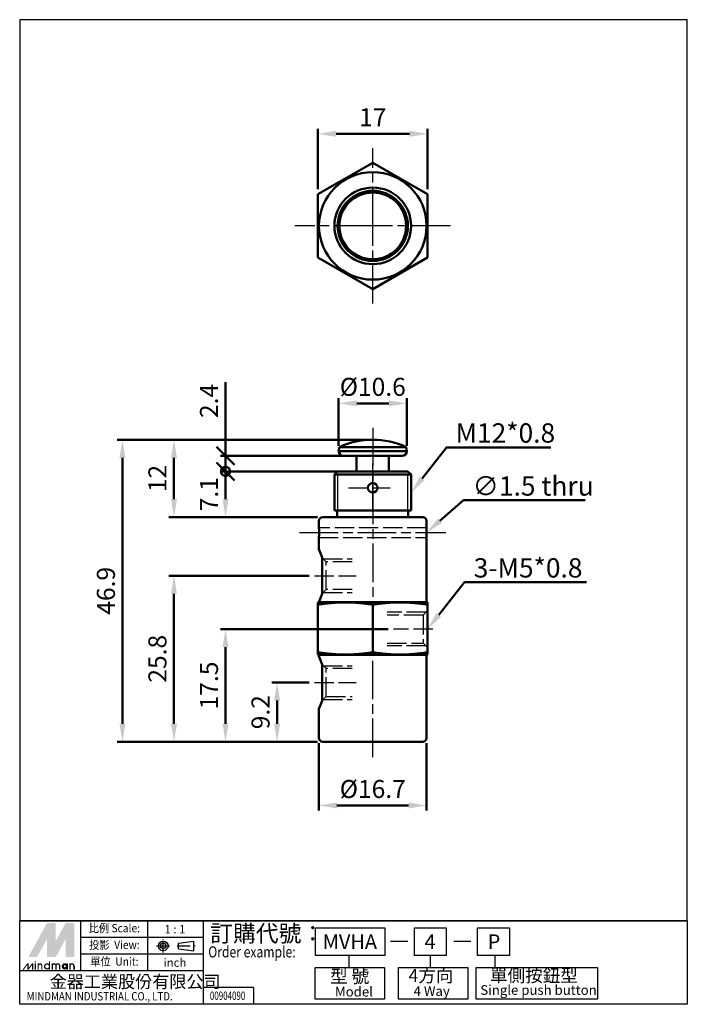
# Model space of a CAD drawing. Units: millimetres. Extents: x 1256 to 1360, y 1056 to 1209.
import ezdxf
from ezdxf.enums import TextEntityAlignment as Align

# ---------------------------------------------------------------- set-up
doc = ezdxf.new("R2010")
doc.units = ezdxf.units.MM
for name, pattern in [('AM_ISO02W050x2', [3.75, 3, -0.75]), ('AM_ISO08W050x2', [9, 6, -0.75, 1.5, -0.75]), ('CENTER', [7, 4, -1, 1, -1])]:
    doc.linetypes.add(name, pattern=pattern)
for name, color, linetype, lineweight in [('AM_4', 3, 'Continuous', 25), ('AM_5', 5, 'Continuous', 50), ('AM_7', 1, 'AM_ISO08W050x2', 25), ('AM_VIS', 7, 'Continuous', 50)]:
    doc.layers.add(name, color=color, linetype=linetype, lineweight=lineweight)
doc.layers.add('HIDDEN', color=3, linetype='AM_ISO02W050x2')
doc.layers.add('LOGO', color=7, linetype='Continuous')
doc.styles.add('CHINESET', font='simplex.shx', dxfattribs={"bigfont": 'chineset.shx'})
doc.styles.get("Standard").update_dxf_attribs({"font": 'ISOCP.SHX', "bigfont": 'chineset.shx'})
doc.dimstyles.new('AM_ISO', dxfattribs={"dimtxt": 3.5, "dimasz": 3.5, "dimexe": 1, "dimexo": 1, "dimgap": 1, "dimtad": 1, "dimdsep": 46, "dimtxsty": 'Standard', "dimcen": 0, "dimclrd": 256, "dimclre": 256, "dimclrt": 256, "dimadec": 0, "dimazin": 2, "dimtp": 0.1, "dimtm": 0.1, "dimtfac": 0.71, "dimtmove": 0, "dimatfit": 3, "dimfxl": 0, "dimlwd": -1, "dimlwe": -1, "dimarcsym": 0})

# ---------------------------------------------------------------- blocks, each defined once
blk = doc.blocks.new('*D9')
at = {"layer": 'AM_5'}
for p, q in [((1305.86, 1142.51), (1305.86, 1149.93)), ((1308.66, 1149.13), (1313.65, 1149.13)), ((1316.45, 1142.51), (1316.45, 1149.93))]:
    blk.add_line(p, q, dxfattribs=at)
for points in [[(1308.66, 1149.59), (1308.66, 1148.66), (1305.86, 1149.13)], [(1313.65, 1149.59), (1313.65, 1148.66), (1316.45, 1149.13)]]:
    blk.add_solid(points, dxfattribs=at)
at = {"layer": 'DEFPOINTS', "color": 0}
for p in [(1316.45, 1149.13), (1305.86, 1141.71), (1316.45, 1141.71)]:
    blk.add_point(p, dxfattribs=at)
at = {"layer": 'AM_5', "insert": (1311.15, 1151.33), "char_height": 2.8, "attachment_point": 5}
blk.add_mtext('%%c10.6', dxfattribs=at)
blk = doc.blocks.new('*U3')
at = {"layer": 'AM_5'}
blk.add_lwpolyline([(312.35, -114.11), (316.11, -109.29), (332.31, -109.29)], dxfattribs=at)
blk.add_solid([(312.72, -114.4), (310.63, -116.32), (311.99, -113.83)], dxfattribs=at)
blk = doc.blocks.new('*U4')
at = {"layer": 'AM_5'}
blk.add_text('M12*0.8', height=3, dxfattribs=at).set_placement((317.53, -108.56))
blk = doc.blocks.new('*U5')
at = {"layer": 'AM_5'}
blk.add_lwpolyline([(314.92, -135.33), (318.93, -130.25), (337.83, -130.25)], dxfattribs=at)
blk.add_solid([(315.28, -135.62), (313.18, -137.52), (314.55, -135.04)], dxfattribs=at)
blk = doc.blocks.new('*U6')
at = {"layer": 'AM_5'}
blk.add_text('3-M5*0.8', height=3, dxfattribs=at).set_placement((320.35, -129.51))
blk = doc.blocks.new('*U7')
at = {"layer": 'AM_5'}
blk.add_lwpolyline([(315.11, -120.69), (318.75, -117.52), (337.65, -117.52)], dxfattribs=at)
blk.add_solid([(315.42, -121.04), (313, -122.52), (314.81, -120.33)], dxfattribs=at)
blk = doc.blocks.new('*U8')
at = {"layer": 'AM_5'}
blk.add_text('∅1.5 thru', height=3, dxfattribs=at).set_placement((320.17, -116.79))
blk = doc.blocks.new('*D10')
at = {"layer": 'AM_5'}
for p, q in [((1310.35, 1143.46), (1279.5, 1143.46)), ((1280.3, 1140.66), (1280.3, 1134.26)), ((1302.6, 1131.46), (1279.5, 1131.46))]:
    blk.add_line(p, q, dxfattribs=at)
for points in [[(1279.84, 1140.66), (1280.77, 1140.66), (1280.3, 1143.46)], [(1279.84, 1134.26), (1280.77, 1134.26), (1280.3, 1131.46)]]:
    blk.add_solid(points, dxfattribs=at)
at = {"layer": 'DEFPOINTS', "color": 0}
for p in [(1311.15, 1143.46), (1280.3, 1131.46), (1303.4, 1131.46)]:
    blk.add_point(p, dxfattribs=at)
at = {"layer": 'AM_5', "insert": (1278.1, 1137.46), "char_height": 2.8, "attachment_point": 5, "rotation": 90}
blk.add_mtext('12', dxfattribs=at)
blk = doc.blocks.new('*D11')
at = {"layer": 'AM_5'}
for p, q in [((1301.29, 1122.36), (1279.5, 1122.36)), ((1280.3, 1099.36), (1280.3, 1119.56)), ((1302.6, 1096.56), (1279.5, 1096.56))]:
    blk.add_line(p, q, dxfattribs=at)
for points in [[(1279.84, 1119.56), (1280.77, 1119.56), (1280.3, 1122.36)], [(1279.84, 1099.36), (1280.77, 1099.36), (1280.3, 1096.56)]]:
    blk.add_solid(points, dxfattribs=at)
at = {"layer": 'DEFPOINTS', "color": 0}
for p in [(1280.3, 1122.36), (1302.09, 1122.36), (1303.4, 1096.56)]:
    blk.add_point(p, dxfattribs=at)
at = {"layer": 'AM_5', "insert": (1278.1, 1109.46), "char_height": 2.8, "attachment_point": 5, "rotation": 90}
blk.add_mtext('25.8', dxfattribs=at)
blk = doc.blocks.new('*D12')
at = {"layer": 'AM_5'}
for p, q in [((1301.29, 1105.76), (1295.5, 1105.76)), ((1296.3, 1099.36), (1296.3, 1102.96)), ((1302.6, 1096.56), (1295.5, 1096.56))]:
    blk.add_line(p, q, dxfattribs=at)
for points in [[(1295.84, 1102.96), (1296.77, 1102.96), (1296.3, 1105.76)], [(1295.84, 1099.36), (1296.77, 1099.36), (1296.3, 1096.56)]]:
    blk.add_solid(points, dxfattribs=at)
at = {"layer": 'DEFPOINTS', "color": 0}
for p in [(1296.3, 1105.76), (1302.09, 1105.76), (1303.4, 1096.56)]:
    blk.add_point(p, dxfattribs=at)
at = {"layer": 'AM_5', "insert": (1294.1, 1101.16), "char_height": 2.8, "attachment_point": 5, "rotation": 90}
blk.add_mtext('9.2', dxfattribs=at)
blk = doc.blocks.new('*D13')
at = {"layer": 'AM_5'}
for p, q in [((1310.35, 1143.46), (1271.5, 1143.46)), ((1272.3, 1140.66), (1272.3, 1099.36)), ((1302.6, 1096.56), (1271.5, 1096.56))]:
    blk.add_line(p, q, dxfattribs=at)
for points in [[(1271.84, 1140.66), (1272.77, 1140.66), (1272.3, 1143.46)], [(1271.84, 1099.36), (1272.77, 1099.36), (1272.3, 1096.56)]]:
    blk.add_solid(points, dxfattribs=at)
at = {"layer": 'DEFPOINTS', "color": 0}
for p in [(1311.15, 1143.46), (1272.3, 1096.56), (1303.4, 1096.56)]:
    blk.add_point(p, dxfattribs=at)
at = {"layer": 'AM_5', "insert": (1270.1, 1120.01), "char_height": 2.8, "attachment_point": 5, "rotation": 90}
blk.add_mtext('46.9', dxfattribs=at)
blk = doc.blocks.new('*D14')
at = {"layer": 'AM_5'}
for p, q in [((1313.56, 1114.06), (1287.5, 1114.06)), ((1288.3, 1099.36), (1288.3, 1111.26)), ((1302.6, 1096.56), (1287.5, 1096.56))]:
    blk.add_line(p, q, dxfattribs=at)
for points in [[(1287.84, 1111.26), (1288.77, 1111.26), (1288.3, 1114.06)], [(1287.84, 1099.36), (1288.77, 1099.36), (1288.3, 1096.56)]]:
    blk.add_solid(points, dxfattribs=at)
at = {"layer": 'DEFPOINTS', "color": 0}
for p in [(1288.3, 1114.06), (1314.36, 1114.06), (1303.4, 1096.56)]:
    blk.add_point(p, dxfattribs=at)
at = {"layer": 'AM_5', "insert": (1286.1, 1105.31), "char_height": 2.8, "attachment_point": 5, "rotation": 90}
blk.add_mtext('17.5', dxfattribs=at)
blk = doc.blocks.new('*D15')
at = {"layer": 'AM_5'}
for p, q in [((1302.65, 1182.4), (1302.65, 1191.79)), ((1319.65, 1182.4), (1319.65, 1191.79)), ((1305.45, 1190.99), (1316.85, 1190.99))]:
    blk.add_line(p, q, dxfattribs=at)
for points in [[(1305.45, 1191.46), (1305.45, 1190.53), (1302.65, 1190.99)], [(1316.85, 1191.46), (1316.85, 1190.53), (1319.65, 1190.99)]]:
    blk.add_solid(points, dxfattribs=at)
at = {"layer": 'DEFPOINTS', "color": 0}
for p in [(1319.65, 1190.99), (1302.65, 1181.6), (1319.65, 1181.6)]:
    blk.add_point(p, dxfattribs=at)
at = {"layer": 'AM_5', "insert": (1311.15, 1193.19), "char_height": 2.8, "attachment_point": 5}
blk.add_mtext('17', dxfattribs=at)
blk = doc.blocks.new('*D16')
at = {"layer": 'AM_5'}
for p, q in [((1302.8, 1096.36), (1302.8, 1085.87)), ((1319.5, 1096.36), (1319.5, 1085.87)), ((1305.6, 1086.67), (1316.7, 1086.67))]:
    blk.add_line(p, q, dxfattribs=at)
for points in [[(1305.6, 1087.14), (1305.6, 1086.21), (1302.8, 1086.67)], [(1316.7, 1087.14), (1316.7, 1086.21), (1319.5, 1086.67)]]:
    blk.add_solid(points, dxfattribs=at)
at = {"layer": 'DEFPOINTS', "color": 0}
for p in [(1302.8, 1097.16), (1319.5, 1097.16), (1319.5, 1086.67)]:
    blk.add_point(p, dxfattribs=at)
at = {"layer": 'AM_5', "insert": (1311.15, 1088.87), "char_height": 2.8, "attachment_point": 5}
blk.add_mtext('%%c16.7', dxfattribs=at)
blk = doc.blocks.new('_Oblique')
at = {"color": 0, "linetype": 'ByBlock', "lineweight": -2}
blk.add_line((-0.5, -0.5), (0.5, 0.5), dxfattribs=at)
blk = doc.blocks.new('*D17')
at = {"layer": 'AM_5'}
for p, q in [((1288.3, 1140.96), (1288.3, 1152.43)), ((1307.85, 1140.96), (1287.5, 1140.96)), ((1288.3, 1138.56), (1288.3, 1140.96)), ((1307.85, 1138.56), (1287.5, 1138.56))]:
    blk.add_line(p, q, dxfattribs=at)
at = {"layer": 'DEFPOINTS', "color": 0}
for p in [(1308.65, 1140.96), (1288.3, 1138.56), (1308.65, 1138.56)]:
    blk.add_point(p, dxfattribs=at)
at = {"layer": 'AM_5', "xscale": 2.8, "yscale": 2.8, "zscale": 2.8}
for p, rotation in [((1288.3, 1140.96), 90), ((1288.3, 1138.56), 270)]:
    blk.add_blockref('_Oblique', p, dxfattribs=dict(at, rotation=rotation))
at = {"layer": 'AM_5', "insert": (1286.1, 1149.5), "char_height": 2.8, "attachment_point": 5, "rotation": 90}
blk.add_mtext('2.4', dxfattribs=at)
blk = doc.blocks.new('_DOTSMALL')
at = {"color": 0, "linetype": 'ByBlock', "const_width": 0.5}
blk.add_lwpolyline([(-0.0625, 0, 1), (0.0625, 0, 1)], format="xyb", close=True, dxfattribs=at)
blk = doc.blocks.new('*D18')
at = {"layer": 'AM_5'}
for p, q in [((1304.9, 1138.56), (1287.5, 1138.56)), ((1288.3, 1134.26), (1288.3, 1138.56)), ((1302.6, 1131.46), (1287.5, 1131.46))]:
    blk.add_line(p, q, dxfattribs=at)
blk.add_solid([(1287.84, 1134.26), (1288.77, 1134.26), (1288.3, 1131.46)], dxfattribs=at)
at = {"layer": 'DEFPOINTS', "color": 0}
for p in [(1288.3, 1138.56), (1305.7, 1138.56), (1303.4, 1131.46)]:
    blk.add_point(p, dxfattribs=at)
at = {"layer": 'AM_5', "xscale": 2.8, "yscale": 2.8, "zscale": 2.8, "rotation": 90}
blk.add_blockref('_DOTSMALL', (1288.3, 1138.56), dxfattribs=at)
at = {"layer": 'AM_5', "insert": (1286.1, 1135.01), "char_height": 2.8, "attachment_point": 5, "rotation": 90}
blk.add_mtext('7.1', dxfattribs=at)

msp = doc.modelspace()

# ---------------------------------------------------------------- linework, layer by layer
at = {"layer": 'AM_4'}
for p, q in [((1305.707, 1132.461), (1305.707, 1138.061)), ((1316.598, 1132.461), (1316.598, 1138.061))]:
    msp.add_line(p, q, dxfattribs=at)
msp.add_arc((1311.152, 1176.694), 5.446, 350, 280, dxfattribs=at)
at = {"layer": 'AM_7'}
for p, q in [((1311.152, 1176.694), (1311.152, 1188.777)), ((1311.152, 1176.694), (1299.07, 1176.694)), ((1308.125, 1176.694), (1308.125, 1176.694)), ((1308.125, 1176.694), (1308.125, 1176.694)), ((1311.152, 1176.694), (1311.152, 1176.694)), ((1311.152, 1176.694), (1311.152, 1176.694)), ((1311.152, 1164.612), (1311.152, 1176.694)), ((1323.235, 1176.694), (1311.152, 1176.694)), ((1311.152, 1145.346), (1311.152, 1114.868)), ((1311.152, 1136.011), (1311.152, 1139.761)), ((1311.152, 1136.011), (1311.152, 1136.011)), ((1311.152, 1136.011), (1311.152, 1136.011)), ((1311.152, 1132.261), (1311.152, 1136.011)), ((1299.802, 1129.061), (1322.468, 1129.061)), ((1311.152, 1094.161), (1311.152, 1113.453))]:
    msp.add_line(p, q, dxfattribs=at)
at = {"layer": 'AM_7', "linetype": 'AM_ISO02W050x2'}
for p, q in [((1307.402, 1136.011), (1313.836, 1136.011)), ((1302.092, 1122.361), (1308.592, 1122.361)), ((1320.464, 1114.061), (1314.364, 1114.061)), ((1302.092, 1105.761), (1308.592, 1105.761))]:
    msp.add_line(p, q, dxfattribs=at)
at = {"layer": 'AM_VIS'}
for p, q in [((1302.652, 1181.602), (1311.152, 1186.509)), ((1319.652, 1181.602), (1311.152, 1186.509)), ((1302.652, 1171.787), (1302.652, 1181.602)), ((1319.652, 1171.787), (1319.652, 1181.602)), ((1311.152, 1166.879), (1302.652, 1171.787)), ((1311.152, 1166.879), (1319.652, 1171.787)), ((1305.97, 1142.346), (1305.858, 1141.711)), ((1305.858, 1141.711), (1316.446, 1141.711)), ((1305.97, 1142.346), (1316.334, 1142.346)), ((1315.696, 1140.961), (1306.608, 1140.961)), ((1308.652, 1140.961), (1308.652, 1138.561)), ((1313.652, 1140.961), (1313.652, 1138.561)), ((1316.334, 1142.346), (1316.446, 1141.711)), ((1305.702, 1138.561), (1305.202, 1138.061)), ((1305.202, 1132.461), (1305.202, 1138.061)), ((1317.102, 1138.061), (1305.202, 1138.061)), ((1305.702, 1138.561), (1316.602, 1138.561)), ((1316.602, 1138.561), (1317.102, 1138.061)), ((1317.102, 1132.461), (1317.102, 1138.061)), ((1317.102, 1132.461), (1305.202, 1132.461)), ((1305.652, 1131.461), (1305.652, 1132.461)), ((1316.652, 1131.461), (1316.652, 1132.461)), ((1302.802, 1129.811), (1302.802, 1130.861)), ((1303.402, 1131.461), (1318.902, 1131.461)), ((1319.502, 1129.811), (1319.502, 1130.861)), ((1302.802, 1126.364), (1302.802, 1128.311)), ((1319.502, 1118.261), (1319.502, 1128.311)), ((1302.809, 1126.364), (1302.802, 1126.364)), ((1302.809, 1126.364), (1303.308, 1125.174)), ((1303.302, 1125.174), (1303.302, 1119.548)), ((1303.308, 1125.174), (1303.302, 1125.174)), ((1302.809, 1118.358), (1303.308, 1119.548)), ((1303.308, 1119.548), (1303.302, 1119.548)), ((1302.802, 1118.261), (1302.652, 1118.221)), ((1302.652, 1118.221), (1302.652, 1117.868)), ((1302.802, 1118.261), (1302.802, 1118.358)), ((1302.809, 1118.358), (1302.802, 1118.358)), ((1302.802, 1118.261), (1319.502, 1118.261)), ((1319.502, 1118.261), (1319.652, 1118.221)), ((1319.652, 1118.221), (1319.652, 1117.868)), ((1302.652, 1110.453), (1302.652, 1117.868)), ((1311.152, 1110.453), (1311.152, 1117.868)), ((1319.652, 1110.453), (1319.652, 1117.868)), ((1302.652, 1110.453), (1302.652, 1110.101)), ((1319.652, 1110.453), (1319.652, 1110.107)), ((1302.802, 1110.061), (1302.652, 1110.101)), ((1302.802, 1109.761), (1302.802, 1110.061)), ((1302.802, 1110.061), (1319.502, 1110.061)), ((1302.809, 1109.764), (1303.308, 1108.574)), ((1319.502, 1110.061), (1319.552, 1110.074)), ((1319.502, 1097.161), (1319.502, 1110.061)), ((1319.552, 1110.076), (1319.652, 1110.107)), ((1319.552, 1110.076), (1319.552, 1110.074)), ((1303.302, 1108.574), (1303.302, 1102.948)), ((1303.308, 1108.574), (1303.302, 1108.574)), ((1302.81, 1101.761), (1303.308, 1102.948)), ((1303.308, 1102.948), (1303.302, 1102.948)), ((1302.802, 1097.161), (1302.802, 1101.761)), ((1302.802, 1101.761), (1302.81, 1101.761)), ((1318.902, 1096.561), (1303.402, 1096.561))]:
    msp.add_line(p, q, dxfattribs=at)
for points in [[(1311.152, 1117.869, 0), (1311.049, 1117.884, 0), (1310.947, 1117.9, 0), (1310.846, 1117.915, 0), (1310.746, 1117.929, 0), (1310.647, 1117.943, 0), (1310.548, 1117.957, 0), (1310.45, 1117.97, 0), (1310.354, 1117.983, 0), (1310.257, 1117.996, 0), (1310.162, 1118.008, 0), (1310.067, 1118.019, 0), (1309.973, 1118.031, 0), (1309.88, 1118.042, 0), (1309.787, 1118.052, 0), (1309.695, 1118.063, 0), (1309.603, 1118.072, 0), (1309.512, 1118.082, 0), (1309.421, 1118.091, 0), (1309.331, 1118.1, 0), (1309.242, 1118.109, 0), (1309.153, 1118.117, 0), (1309.064, 1118.125, 0), (1308.976, 1118.132, 0), (1308.888, 1118.14, 0), (1308.801, 1118.146, 0), (1308.714, 1118.153, 0), (1308.627, 1118.159, 0), (1308.541, 1118.165, 0), (1308.455, 1118.171, 0), (1308.369, 1118.176, 0), (1308.284, 1118.181, 0), (1308.199, 1118.186, 0), (1308.114, 1118.19, 0), (1308.029, 1118.194, 0), (1307.945, 1118.198, 0), (1307.861, 1118.202, 0), (1307.777, 1118.205, 0), (1307.693, 1118.208, 0), (1307.609, 1118.211, 0), (1307.526, 1118.213, 0), (1307.442, 1118.215, 0), (1307.359, 1118.217, 0), (1307.276, 1118.218, 0), (1307.193, 1118.219, 0), (1307.109, 1118.22, 0), (1307.026, 1118.221, 0), (1306.943, 1118.221, 0), (1306.86, 1118.221, 0), (1306.777, 1118.221, 0), (1306.694, 1118.22, 0), (1306.611, 1118.219, 0), (1306.528, 1118.218, 0), (1306.445, 1118.217, 0), (1306.361, 1118.215, 0), (1306.278, 1118.213, 0), (1306.194, 1118.211, 0), (1306.111, 1118.208, 0), (1306.027, 1118.205, 0), (1305.943, 1118.202, 0), (1305.858, 1118.198, 0), (1305.774, 1118.194, 0), (1305.689, 1118.19, 0), (1305.605, 1118.186, 0), (1305.519, 1118.181, 0), (1305.434, 1118.176, 0), (1305.348, 1118.171, 0), (1305.262, 1118.165, 0), (1305.176, 1118.159, 0), (1305.09, 1118.153, 0), (1305.003, 1118.146, 0), (1304.915, 1118.14, 0), (1304.827, 1118.132, 0), (1304.739, 1118.125, 0), (1304.651, 1118.117, 0), (1304.562, 1118.109, 0), (1304.472, 1118.1, 0), (1304.382, 1118.091, 0), (1304.291, 1118.082, 0), (1304.2, 1118.072, 0), (1304.109, 1118.063, 0), (1304.017, 1118.052, 0), (1303.924, 1118.042, 0), (1303.83, 1118.031, 0), (1303.736, 1118.019, 0), (1303.641, 1118.008, 0), (1303.546, 1117.996, 0), (1303.45, 1117.983, 0), (1303.353, 1117.97, 0), (1303.255, 1117.957, 0), (1303.157, 1117.943, 0), (1303.058, 1117.929, 0), (1302.957, 1117.915, 0), (1302.856, 1117.9, 0), (1302.755, 1117.884, 0), (1302.652, 1117.869, 0)], [(1319.652, 1117.869, 0), (1319.549, 1117.884, 0), (1319.447, 1117.9, 0), (1319.346, 1117.915, 0), (1319.246, 1117.929, 0), (1319.147, 1117.943, 0), (1319.048, 1117.957, 0), (1318.95, 1117.97, 0), (1318.854, 1117.983, 0), (1318.757, 1117.996, 0), (1318.662, 1118.008, 0), (1318.567, 1118.019, 0), (1318.473, 1118.031, 0), (1318.38, 1118.042, 0), (1318.287, 1118.052, 0), (1318.195, 1118.063, 0), (1318.103, 1118.072, 0), (1318.012, 1118.082, 0), (1317.921, 1118.091, 0), (1317.831, 1118.1, 0), (1317.742, 1118.109, 0), (1317.653, 1118.117, 0), (1317.564, 1118.125, 0), (1317.476, 1118.132, 0), (1317.388, 1118.14, 0), (1317.301, 1118.146, 0), (1317.214, 1118.153, 0), (1317.127, 1118.159, 0), (1317.041, 1118.165, 0), (1316.955, 1118.171, 0), (1316.869, 1118.176, 0), (1316.784, 1118.181, 0), (1316.699, 1118.186, 0), (1316.614, 1118.19, 0), (1316.529, 1118.194, 0), (1316.445, 1118.198, 0), (1316.361, 1118.202, 0), (1316.277, 1118.205, 0), (1316.193, 1118.208, 0), (1316.109, 1118.211, 0), (1316.026, 1118.213, 0), (1315.942, 1118.215, 0), (1315.859, 1118.217, 0), (1315.776, 1118.218, 0), (1315.693, 1118.219, 0), (1315.609, 1118.22, 0), (1315.526, 1118.221, 0), (1315.443, 1118.221, 0), (1315.36, 1118.221, 0), (1315.277, 1118.221, 0), (1315.194, 1118.22, 0), (1315.111, 1118.219, 0), (1315.028, 1118.218, 0), (1314.945, 1118.217, 0), (1314.861, 1118.215, 0), (1314.778, 1118.213, 0), (1314.694, 1118.211, 0), (1314.611, 1118.208, 0), (1314.527, 1118.205, 0), (1314.443, 1118.202, 0), (1314.358, 1118.198, 0), (1314.274, 1118.194, 0), (1314.189, 1118.19, 0), (1314.105, 1118.186, 0), (1314.019, 1118.181, 0), (1313.934, 1118.176, 0), (1313.848, 1118.171, 0), (1313.762, 1118.165, 0), (1313.676, 1118.159, 0), (1313.59, 1118.153, 0), (1313.503, 1118.146, 0), (1313.415, 1118.14, 0), (1313.327, 1118.132, 0), (1313.239, 1118.125, 0), (1313.151, 1118.117, 0), (1313.062, 1118.109, 0), (1312.972, 1118.1, 0), (1312.882, 1118.091, 0), (1312.791, 1118.082, 0), (1312.7, 1118.072, 0), (1312.609, 1118.063, 0), (1312.517, 1118.052, 0), (1312.424, 1118.042, 0), (1312.33, 1118.031, 0), (1312.236, 1118.019, 0), (1312.141, 1118.008, 0), (1312.046, 1117.996, 0), (1311.95, 1117.983, 0), (1311.853, 1117.97, 0), (1311.755, 1117.957, 0), (1311.657, 1117.943, 0), (1311.558, 1117.929, 0), (1311.457, 1117.915, 0), (1311.356, 1117.9, 0), (1311.255, 1117.884, 0), (1311.152, 1117.869, 0)], [(1302.652, 1110.454, 0), (1302.755, 1110.438, 0), (1302.856, 1110.423, 0), (1302.957, 1110.408, 0), (1303.058, 1110.393, 0), (1303.157, 1110.379, 0), (1303.255, 1110.366, 0), (1303.353, 1110.352, 0), (1303.45, 1110.339, 0), (1303.546, 1110.327, 0), (1303.641, 1110.315, 0), (1303.736, 1110.303, 0), (1303.83, 1110.292, 0), (1303.924, 1110.281, 0), (1304.017, 1110.27, 0), (1304.109, 1110.26, 0), (1304.2, 1110.25, 0), (1304.291, 1110.24, 0), (1304.382, 1110.231, 0), (1304.472, 1110.222, 0), (1304.562, 1110.214, 0), (1304.651, 1110.206, 0), (1304.739, 1110.198, 0), (1304.827, 1110.19, 0), (1304.915, 1110.183, 0), (1305.003, 1110.176, 0), (1305.09, 1110.169, 0), (1305.176, 1110.163, 0), (1305.262, 1110.157, 0), (1305.348, 1110.152, 0), (1305.434, 1110.146, 0), (1305.519, 1110.141, 0), (1305.605, 1110.136, 0), (1305.689, 1110.132, 0), (1305.774, 1110.128, 0), (1305.858, 1110.124, 0), (1305.943, 1110.121, 0), (1306.027, 1110.117, 0), (1306.111, 1110.115, 0), (1306.194, 1110.112, 0), (1306.278, 1110.11, 0), (1306.361, 1110.108, 0), (1306.445, 1110.106, 0), (1306.528, 1110.104, 0), (1306.611, 1110.103, 0), (1306.694, 1110.102, 0), (1306.777, 1110.102, 0), (1306.86, 1110.101, 0), (1306.943, 1110.101, 0), (1307.026, 1110.102, 0), (1307.109, 1110.102, 0), (1307.193, 1110.103, 0), (1307.276, 1110.104, 0), (1307.359, 1110.106, 0), (1307.442, 1110.108, 0), (1307.526, 1110.11, 0), (1307.609, 1110.112, 0), (1307.693, 1110.115, 0), (1307.777, 1110.117, 0), (1307.861, 1110.121, 0), (1307.945, 1110.124, 0), (1308.029, 1110.128, 0), (1308.114, 1110.132, 0), (1308.199, 1110.136, 0), (1308.284, 1110.141, 0), (1308.369, 1110.146, 0), (1308.455, 1110.152, 0), (1308.541, 1110.157, 0), (1308.627, 1110.163, 0), (1308.714, 1110.169, 0), (1308.801, 1110.176, 0), (1308.888, 1110.183, 0), (1308.976, 1110.19, 0), (1309.064, 1110.198, 0), (1309.153, 1110.206, 0), (1309.242, 1110.214, 0), (1309.331, 1110.222, 0), (1309.421, 1110.231, 0), (1309.512, 1110.24, 0), (1309.603, 1110.25, 0), (1309.695, 1110.26, 0), (1309.787, 1110.27, 0), (1309.88, 1110.281, 0), (1309.973, 1110.292, 0), (1310.067, 1110.303, 0), (1310.162, 1110.315, 0), (1310.257, 1110.327, 0), (1310.354, 1110.339, 0), (1310.45, 1110.352, 0), (1310.548, 1110.366, 0), (1310.647, 1110.379, 0), (1310.746, 1110.393, 0), (1310.846, 1110.408, 0), (1310.947, 1110.423, 0), (1311.049, 1110.438, 0), (1311.152, 1110.454, 0)], [(1311.152, 1110.454, 0), (1311.255, 1110.438, 0), (1311.356, 1110.423, 0), (1311.457, 1110.408, 0), (1311.558, 1110.393, 0), (1311.657, 1110.379, 0), (1311.755, 1110.366, 0), (1311.853, 1110.352, 0), (1311.95, 1110.339, 0), (1312.046, 1110.327, 0), (1312.141, 1110.315, 0), (1312.236, 1110.303, 0), (1312.33, 1110.292, 0), (1312.424, 1110.281, 0), (1312.517, 1110.27, 0), (1312.609, 1110.26, 0), (1312.7, 1110.25, 0), (1312.791, 1110.24, 0), (1312.882, 1110.231, 0), (1312.972, 1110.222, 0), (1313.062, 1110.214, 0), (1313.151, 1110.206, 0), (1313.239, 1110.198, 0), (1313.327, 1110.19, 0), (1313.415, 1110.183, 0), (1313.503, 1110.176, 0), (1313.59, 1110.169, 0), (1313.676, 1110.163, 0), (1313.762, 1110.157, 0), (1313.848, 1110.152, 0), (1313.934, 1110.146, 0), (1314.019, 1110.141, 0), (1314.105, 1110.136, 0), (1314.189, 1110.132, 0), (1314.274, 1110.128, 0), (1314.358, 1110.124, 0), (1314.443, 1110.121, 0), (1314.527, 1110.117, 0), (1314.611, 1110.115, 0), (1314.694, 1110.112, 0), (1314.778, 1110.11, 0), (1314.861, 1110.108, 0), (1314.945, 1110.106, 0), (1315.028, 1110.104, 0), (1315.111, 1110.103, 0), (1315.194, 1110.102, 0), (1315.277, 1110.102, 0), (1315.36, 1110.101, 0), (1315.443, 1110.101, 0), (1315.526, 1110.102, 0), (1315.609, 1110.102, 0), (1315.693, 1110.103, 0), (1315.776, 1110.104, 0), (1315.859, 1110.106, 0), (1315.942, 1110.108, 0), (1316.026, 1110.11, 0), (1316.109, 1110.112, 0), (1316.193, 1110.115, 0), (1316.277, 1110.117, 0), (1316.361, 1110.121, 0), (1316.445, 1110.124, 0), (1316.529, 1110.128, 0), (1316.614, 1110.132, 0), (1316.699, 1110.136, 0), (1316.784, 1110.141, 0), (1316.869, 1110.146, 0), (1316.955, 1110.152, 0), (1317.041, 1110.157, 0), (1317.127, 1110.163, 0), (1317.214, 1110.169, 0), (1317.301, 1110.176, 0), (1317.388, 1110.183, 0), (1317.476, 1110.19, 0), (1317.564, 1110.198, 0), (1317.653, 1110.206, 0), (1317.742, 1110.214, 0), (1317.831, 1110.222, 0), (1317.921, 1110.231, 0), (1318.012, 1110.24, 0), (1318.103, 1110.25, 0), (1318.195, 1110.26, 0), (1318.287, 1110.27, 0), (1318.38, 1110.281, 0), (1318.473, 1110.292, 0), (1318.567, 1110.303, 0), (1318.662, 1110.315, 0), (1318.757, 1110.327, 0), (1318.854, 1110.339, 0), (1318.95, 1110.352, 0), (1319.048, 1110.366, 0), (1319.147, 1110.379, 0), (1319.246, 1110.393, 0), (1319.346, 1110.408, 0), (1319.447, 1110.423, 0), (1319.549, 1110.438, 0), (1319.652, 1110.454, 0)]]:
    msp.add_polyline3d(points, dxfattribs=at)
for centre, radius in [((1311.152, 1176.694), 8.35), ((1311.152, 1176.694), 5.95), ((1311.152, 1176.694), 5.45), ((1311.152, 1176.694), 5.294), ((1311.152, 1176.694), 5.182), ((1311.152, 1136.011), 0.75)]:
    msp.add_circle(centre, radius, dxfattribs=at)
for centre, radius, start, end in [((1311.152, 1130.861), 12.6, 65.71458, 114.28542), ((1306.608, 1141.711), 0.75, 180, 270), ((1315.696, 1141.711), 0.75, 270, 0), ((1303.402, 1130.861), 0.6, 90, 180), ((1318.902, 1130.861), 0.6, 0, 90), ((1294.486, 1129.061), 8.35, 354.84673, 5.15327), ((1327.818, 1129.061), 8.35, 174.84673, 185.15327), ((1303.402, 1097.161), 0.6, 180, 270), ((1318.902, 1097.161), 0.6, 270, 0)]:
    msp.add_arc(centre, radius, start, end, dxfattribs=at)
at = {"layer": 'HIDDEN'}
for p, q in [((1319.502, 1129.811), (1302.802, 1129.811)), ((1302.802, 1128.311), (1319.502, 1128.311)), ((1303.902, 1124.528), (1303.302, 1125.128)), ((1303.449, 1124.981), (1307.952, 1124.981)), ((1307.952, 1124.528), (1303.902, 1124.528)), ((1303.902, 1120.194), (1303.902, 1124.528)), ((1303.302, 1119.594), (1303.902, 1120.194)), ((1303.449, 1119.741), (1307.952, 1119.741)), ((1307.952, 1120.194), (1303.902, 1120.194)), ((1319.405, 1116.681), (1313.402, 1116.681)), ((1319.552, 1116.828), (1318.952, 1116.228)), ((1318.952, 1116.228), (1313.402, 1116.228)), ((1318.952, 1116.228), (1318.952, 1111.894)), ((1313.402, 1111.894), (1318.952, 1111.894)), ((1318.952, 1111.894), (1319.552, 1111.294)), ((1319.405, 1111.441), (1313.402, 1111.441)), ((1303.902, 1107.928), (1303.302, 1108.528)), ((1303.449, 1108.381), (1307.952, 1108.381)), ((1307.952, 1107.928), (1303.902, 1107.928)), ((1303.902, 1103.594), (1303.902, 1107.928)), ((1303.302, 1102.994), (1303.902, 1103.594)), ((1303.449, 1103.141), (1307.952, 1103.141)), ((1303.902, 1103.594), (1307.952, 1103.594))]:
    msp.add_line(p, q, dxfattribs=at)
at = {"layer": 'LOGO', "color": 4}
for p, q in [((1359.962, 1068.746), (1256.362, 1068.746)), ((1265.865, 1060.971), (1265.865, 1068.746)), ((1276.232, 1060.971), (1276.232, 1068.746)), ((1284.87, 1055.788), (1284.87, 1068.746)), ((1284.87, 1066.154), (1265.865, 1066.154)), ((1284.87, 1063.562), (1265.865, 1063.562)), ((1307.464, 1063.366), (1307.464, 1061.482)), ((1320.085, 1063.366), (1320.085, 1061.482)), ((1330.087, 1063.366), (1330.087, 1061.482)), ((1284.87, 1060.971), (1256.362, 1060.971)), ((1292.646, 1058.379), (1284.87, 1058.379)), ((1292.646, 1058.379), (1292.646, 1055.788))]:
    msp.add_line(p, q, dxfattribs=at)
at = {"layer": 'LOGO', "linetype": 'AM_ISO08W050x2', "ltscale": 0.3}
for p, q in [((1277.594, 1064.861), (1279.668, 1064.861)), ((1278.631, 1063.824), (1278.631, 1065.898))]:
    msp.add_line(p, q, dxfattribs=at)
at = {"layer": 'LOGO', "linetype": 'CENTER', "ltscale": 0.5}
msp.add_line((1280.812, 1064.861), (1283.596, 1064.861), dxfattribs=at)
at = {"layer": 'LOGO', "linetype": 'Continuous'}
for p, q in [((1281, 1065.302), (1283.359, 1065.613)), ((1281, 1064.42), (1283.359, 1064.109))]:
    msp.add_line(p, q, dxfattribs=at)
at = {"layer": 'LOGO'}
for p, q in [((1281, 1064.42), (1281, 1065.302)), ((1283.359, 1064.109), (1283.359, 1065.613)), ((1264.855, 1061.193), (1264.855, 1061.773))]:
    msp.add_line(p, q, dxfattribs=at)
at = {"layer": 'LOGO', "color": 7, "linetype": 'Continuous'}
for p, q in [((1313.925, 1065.606), (1316.573, 1065.606)), ((1323.729, 1065.606), (1326.377, 1065.606))]:
    msp.add_line(p, q, dxfattribs=at)
at = {"layer": 'LOGO', "color": 4}
for points in [[(1256.362, 1068.746), (1359.962, 1068.746), (1359.962, 1208.718), (1256.362, 1208.718)], [(1256.362, 1068.746), (1359.962, 1068.746), (1359.962, 1055.788), (1256.362, 1055.788)], [(1302.261, 1067.642), (1313.034, 1067.642), (1313.034, 1063.366), (1302.261, 1063.366)], [(1317.604, 1067.642), (1322.565, 1067.642), (1322.565, 1063.366), (1317.604, 1063.366)], [(1327.409, 1067.642), (1332.37, 1067.642), (1332.37, 1063.366), (1327.409, 1063.366)], [(1302.217, 1061.482), (1312.99, 1061.482), (1312.99, 1056.579), (1302.217, 1056.579)], [(1315.141, 1061.482), (1325.914, 1061.482), (1325.914, 1056.579), (1315.141, 1056.579)], [(1327.181, 1061.482), (1346.042, 1061.482), (1346.042, 1056.579), (1327.181, 1056.579)]]:
    msp.add_lwpolyline(points, close=True, dxfattribs=at)
at = {"layer": 'LOGO', "color": 5, "const_width": 0.194}
for points in [[(1259.8, 1061.773, 1), (1259.22, 1061.773, 1)], [(1261.99, 1061.773, 1), (1261.409, 1061.773, 1)], [(1262.569, 1061.773, 1), (1261.989, 1061.773, 1)], [(1264.759, 1061.773, 1), (1264.179, 1061.773, 1)]]:
    msp.add_lwpolyline(points, format="xyb", dxfattribs=at)
for points in [[(1260.218, 1061.676, 1), (1260.992, 1061.676, 1)], [(1262.987, 1061.676, 1), (1263.761, 1061.676, 1)]]:
    msp.add_lwpolyline(points, format="xyb", close=True, dxfattribs=at)
at = {"layer": 'LOGO', "color": 5}
msp.add_lwpolyline([(1263.084, 1061.676, 1.0000001), (1263.664, 1061.676, 1.0000001)], format="xyb", close=True, dxfattribs=at)
at = {"layer": 'LOGO', "linetype": 'Continuous'}
for radius in [0.752, 0.441]:
    msp.add_circle((1278.631, 1064.861), radius, dxfattribs=at)
at = {"layer": 'LOGO', "color": 5}
msp.add_circle((1263.374, 1061.676), 0.29, dxfattribs=at)
for points in [[(1257.707, 1063.125), (1258.267, 1063.125), (1260.605, 1068.438), (1261.165, 1068.438)], [(1258.499, 1063.125), (1259.059, 1063.125), (1261.165, 1068.013), (1260.605, 1065.959)], [(1260.605, 1063.125), (1261.165, 1063.125), (1260.605, 1065.959), (1261.165, 1068.013)], [(1261.397, 1068.438), (1261.957, 1068.438), (1261.397, 1063.55), (1261.957, 1065.604)], [(1261.397, 1063.55), (1261.957, 1065.604), (1264.063, 1068.438), (1263.503, 1068.438)], [(1261.397, 1063.125), (1261.957, 1063.125), (1264.063, 1068.013), (1263.503, 1065.959)], [(1264.063, 1068.013), (1263.503, 1065.959), (1264.063, 1063.125), (1263.503, 1063.125)], [(1264.295, 1063.125), (1264.855, 1063.125), (1264.295, 1068.438), (1264.855, 1068.438)], [(1256.809, 1061.193), (1257.002, 1061.193), (1257.546, 1062.159), (1257.739, 1062.159)], [(1257.546, 1062.159), (1257.739, 1062.159), (1257.546, 1061.193), (1257.739, 1061.193)], [(1257.546, 1061.193), (1257.739, 1061.193), (1258.283, 1062.159), (1258.476, 1062.159)], [(1258.283, 1062.159), (1258.476, 1062.159), (1258.283, 1061.193), (1258.476, 1061.193)], [(1258.705, 1062.294), (1258.898, 1062.294), (1258.705, 1062.449), (1258.898, 1062.449)], [(1258.705, 1062.159), (1258.898, 1062.159), (1258.705, 1061.193), (1258.898, 1061.193)], [(1259.124, 1062.159), (1259.317, 1062.159), (1259.124, 1061.193), (1259.317, 1061.193)], [(1259.703, 1061.773), (1259.896, 1061.773), (1259.703, 1061.193), (1259.896, 1061.193)], [(1260.895, 1062.449), (1261.088, 1062.449), (1260.895, 1061.193), (1261.088, 1061.193)], [(1261.313, 1062.159), (1261.506, 1062.159), (1261.313, 1061.193), (1261.506, 1061.193)], [(1261.893, 1061.773), (1262.086, 1061.773), (1261.893, 1061.193), (1262.086, 1061.193)], [(1262.472, 1061.773), (1262.666, 1061.773), (1262.472, 1061.193), (1262.666, 1061.193)], [(1263.664, 1062.159), (1263.857, 1062.159), (1263.664, 1061.193), (1263.857, 1061.193)], [(1264.082, 1061.193), (1264.276, 1061.193), (1264.082, 1062.159), (1264.276, 1062.159)], [(1264.662, 1061.773), (1264.855, 1061.773), (1264.662, 1061.193), (1264.855, 1061.193)]]:
    msp.add_solid(points, dxfattribs=at)
at = {"layer": 'LOGO', "color": 2}
for points in [[(1258.267, 1063.125), (1258.499, 1063.125), (1261.165, 1068.438), (1261.397, 1068.438)], [(1261.165, 1068.438), (1261.397, 1068.438), (1261.165, 1063.125), (1261.397, 1063.125)], [(1261.165, 1063.125), (1261.397, 1063.125), (1264.063, 1068.438), (1264.295, 1068.438)], [(1264.063, 1068.438), (1264.295, 1068.438), (1264.063, 1063.125), (1264.295, 1063.125)]]:
    msp.add_solid(points, dxfattribs=at)

# ---------------------------------------------------------------- block references
for name in ['*U4', '*U3', '*U8', '*U7', '*U6', '*U5']:
    msp.add_blockref(name, (1006.469, 1251.585))

# ---------------------------------------------------------------- texts
at = {"layer": 'LOGO', "style": 'CHINESET', "width": 0.9}
for s, p in [('比例 Scale:', (1271.048, 1067.45, 84.925)), ('投影  View:', (1271.048, 1064.858, 84.925)), ('單位  Unit:', (1271.048, 1062.267, 84.925))]:
    msp.add_text(s, height=1.2958, dxfattribs=at).set_placement(p, align=Align.MIDDLE)
at = {"layer": 'LOGO', "style": 'CHINESET'}
for s, p in [('1 : 1', (1280.459, 1067.45)), ('inch', (1280.459, 1062.267))]:
    msp.add_text(s, height=1.2958, dxfattribs=at).set_placement(p, align=Align.MIDDLE_CENTER)
at = {"layer": 'LOGO', "color": 7, "style": 'CHINESET'}
msp.add_text('訂購代號：', height=2.5916, dxfattribs=at).set_placement((1285.931, 1065.501))
at = {"layer": 'LOGO', "color": 7, "linetype": 'Continuous', "style": 'CHINESET'}
for s, p in [('MVHA', (1303.384, 1064.374)), ('4', (1319.181, 1064.374)), ('P', (1328.985, 1064.374))]:
    msp.add_text(s, height=2.268, dxfattribs=at).set_placement(p)
at = {"layer": 'LOGO', "color": 7, "style": 'CHINESET', "width": 0.8}
msp.add_text('Order example:', height=1.72775, dxfattribs=at).set_placement((1285.621, 1063.069))
at = {"layer": 'LOGO', "style": 'CHINESET'}
msp.add_text('型 號', height=2, dxfattribs=at).set_placement((1304.532, 1059.13, 84.925))
for s, p in [('4方向', (1320.187, 1059.988)), ('單側按鈕型', (1336.158, 1059.995))]:
    msp.add_text(s, height=2, dxfattribs=at).set_placement(p, align=Align.MIDDLE)
at = {"layer": 'LOGO', "linetype": 'Continuous', "style": 'CHINESET'}
msp.add_text('金器工業股份有限公司', height=1.9437, dxfattribs=at).set_placement((1261.017, 1058.333))
at = {"layer": 'LOGO', "linetype": 'Continuous'}
msp.add_text('Model', height=1.5, dxfattribs=at).set_placement((1305.289, 1057.002, 84.925))
for s, p in [('4 Way', (1320.298, 1057.648)), ('Single push button', (1336.876, 1057.813))]:
    msp.add_text(s, height=1.5, dxfattribs=at).set_placement(p, align=Align.MIDDLE)
at = {"layer": 'LOGO', "linetype": 'Continuous', "style": 'CHINESET', "width": 0.85}
msp.add_text('MINDMAN INDUSTRIAL CO., LTD.', height=1.29581, dxfattribs=at).set_placement((1257.447, 1056.389))
at = {"layer": 'LOGO', "style": 'CHINESET', "width": 0.7}
msp.add_text('00904090', height=1.296, dxfattribs=at).set_placement((1288.624, 1056.477), align=Align.CENTER)

# ---------------------------------------------------------------- dimensions: what is measured, and where the dimension line sits
at = {"layer": 'AM_5'}
dim = msp.add_linear_dim(base=(1319.652, 1190.993), p1=(1302.652, 1181.602), p2=(1319.652, 1181.602), dimstyle='AM_ISO', override={"dimscale": 0.8}, dxfattribs=at)
dim.commit()
dim.dimension.update_dxf_attribs({"geometry": '*D15', "text_midpoint": (1311.152, 1193.193)})
for base, p1, p2, override, picture, middle in [((1316.446, 1149.126), (1305.858, 1141.711), (1316.446, 1141.711), {"dimscale": 0.8, "dimdec": 1}, '*D9', (1311.152, 1149.126)), ((1319.502, 1086.673), (1302.802, 1097.161), (1319.502, 1097.161), {"dimscale": 0.8}, '*D16', (1311.152, 1086.673))]:
    dim = msp.add_linear_dim(base=base, p1=p1, p2=p2, text='%%c<>', dimstyle='AM_ISO', override=override, dxfattribs=at)
    dim.commit()
    dim.dimension.update_dxf_attribs({"geometry": picture, "text_midpoint": middle, "dimtype": 160})
for base, p1, p2, override, picture, middle in [((1288.304, 1138.561), (1308.652, 1140.961), (1308.652, 1138.561), {"dimscale": 0.8, "dimblk": 'Oblique'}, '*D17', (1288.304, 1149.496)), ((1288.304, 1138.561), (1303.402, 1131.461), (1305.702, 1138.561), {"dimscale": 0.8, "dimblk2": 'DOTSMALL', "dimsah": 1}, '*D18', (1288.304, 1135.011)), ((1288.304, 1114.061), (1303.402, 1096.561), (1314.364, 1114.061), {"dimscale": 0.8}, '*D14', (1288.304, 1105.311))]:
    dim = msp.add_linear_dim(base=base, p1=p1, p2=p2, angle=90, dimstyle='AM_ISO', override=override, dxfattribs=at)
    dim.commit()
    dim.dimension.update_dxf_attribs({"geometry": picture, "text_midpoint": middle, "dimtype": 160})
for base, p1, p2, picture, middle in [((1272.304, 1096.561), (1311.152, 1143.461), (1303.402, 1096.561), '*D13', (1270.104, 1120.011)), ((1280.304, 1131.461), (1311.152, 1143.461), (1303.402, 1131.461), '*D10', (1278.104, 1137.461)), ((1280.304, 1122.361), (1303.402, 1096.561), (1302.092, 1122.361), '*D11', (1278.104, 1109.461)), ((1296.304, 1105.761), (1303.402, 1096.561), (1302.092, 1105.761), '*D12', (1294.103, 1101.161))]:
    dim = msp.add_linear_dim(base=base, p1=p1, p2=p2, angle=90, dimstyle='AM_ISO', override={"dimscale": 0.8}, dxfattribs=at)
    dim.commit()
    dim.dimension.update_dxf_attribs({"geometry": picture, "text_midpoint": middle})

doc.saveas('drawing.dxf')
